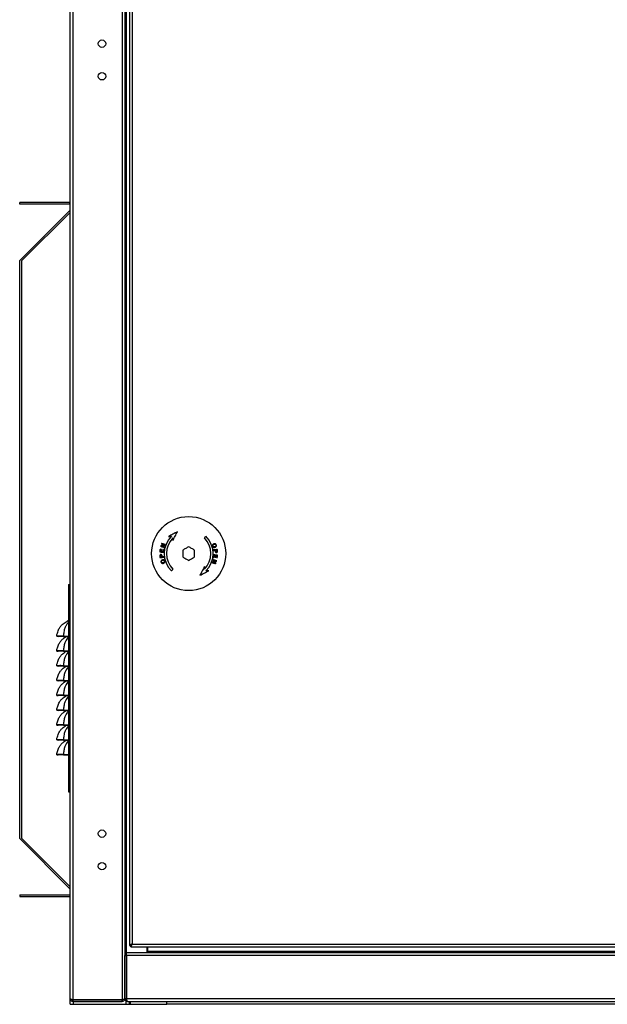
# Model space of a CAD drawing. Units: millimetres. Extents: x 384 to 7588, y 226 to 4725.
# Drawn here: x 2885 to 3282, y 1549 to 2213 of the extents above; entities that cross this region are included whole.
import ezdxf

# ---------------------------------------------------------------- set-up
doc = ezdxf.new("R2010")
doc.units = ezdxf.units.MM

msp = doc.modelspace()

# ---------------------------------------------------------------- linework, layer by layer
at = {"linetype": 'Continuous', "lineweight": 25}
for p, q in [((2919.31, 1552.49), (2919.31, 3322.4)), ((2921.11, 3322.4), (2921.11, 1551.7)), ((2954.51, 3322.4), (2954.51, 1551.7)), ((2956.31, 3322.4), (2956.31, 1581.69)), ((2957.11, 3322.4), (2957.11, 1583.7)), ((2959.31, 3317.48), (2959.31, 1588.5)), ((2961.11, 3316.69), (2961.11, 1589.29)), ((2885.3, 2088.89), (2885.3, 2089.89)), ((2919.21, 2089.89), (2885.3, 2089.89)), ((2919.21, 2088.89), (2885.3, 2088.89)), ((2919.21, 2088.89), (2919.21, 2089.89)), ((2919.31, 2089.89), (2919.21, 2089.89)), ((2919.31, 2088.89), (2919.21, 2088.89)), ((2885.3, 2050.78), (2919.21, 2084.69)), ((2886.8, 2050.78), (2919.31, 2083.29)), ((2919.21, 2084.69), (2919.31, 2084.69)), ((2885.3, 1660.6), (2885.3, 2050.78)), ((2886.8, 1660.6), (2886.8, 2050.78)), ((2995.31, 1855.3), (2995.31, 1850.68)), ((3003.31, 1850.68), (3003.31, 1855.3)), ((2918.31, 1832.07), (2918.31, 1692.07)), ((2918.31, 1832.07), (2919.31, 1832.07)), ((2910.31, 1797.2), (2911.31, 1797.07)), ((2914.74, 1797.29), (2918.31, 1797.29)), ((2914.74, 1797.29), (2914.74, 1797.07)), ((2914.74, 1797.07), (2918.31, 1797.07)), ((2910.31, 1787.2), (2911.31, 1787.07)), ((2914.74, 1787.29), (2918.31, 1787.29)), ((2914.74, 1787.29), (2914.74, 1787.07)), ((2914.74, 1787.07), (2918.31, 1787.07)), ((2910.31, 1777.2), (2911.31, 1777.07)), ((2914.74, 1777.29), (2918.31, 1777.29)), ((2914.74, 1777.29), (2914.74, 1777.07)), ((2914.74, 1777.07), (2918.31, 1777.07)), ((2910.31, 1767.2), (2911.31, 1767.07)), ((2914.74, 1767.29), (2918.31, 1767.29)), ((2914.74, 1767.29), (2914.74, 1767.07)), ((2914.74, 1767.07), (2918.31, 1767.07)), ((2910.31, 1757.2), (2911.31, 1757.07)), ((2914.74, 1757.29), (2918.31, 1757.29)), ((2914.74, 1757.29), (2914.74, 1757.07)), ((2914.74, 1757.07), (2918.31, 1757.07)), ((2910.31, 1747.2), (2911.31, 1747.07)), ((2914.74, 1747.29), (2918.31, 1747.29)), ((2914.74, 1747.29), (2914.74, 1747.07)), ((2914.74, 1747.07), (2918.31, 1747.07)), ((2910.31, 1737.2), (2911.31, 1737.07)), ((2914.74, 1737.29), (2918.31, 1737.29)), ((2914.74, 1737.29), (2914.74, 1737.07)), ((2914.74, 1737.07), (2918.31, 1737.07)), ((2910.31, 1727.2), (2911.31, 1727.07)), ((2914.74, 1727.29), (2918.31, 1727.29)), ((2914.74, 1727.29), (2914.74, 1727.07)), ((2914.74, 1727.07), (2918.31, 1727.07)), ((2910.31, 1717.2), (2911.31, 1717.07)), ((2914.74, 1717.29), (2918.31, 1717.29)), ((2914.74, 1717.29), (2914.74, 1717.07)), ((2914.74, 1717.07), (2918.31, 1717.07)), ((2918.31, 1692.07), (2919.31, 1692.07)), ((2919.21, 1626.69), (2885.3, 1660.6)), ((2919.31, 1628.09), (2886.8, 1660.6)), ((2885.3, 1622.49), (2919.21, 1622.49)), ((2885.3, 1622.49), (2885.3, 1621.49)), ((2919.31, 1626.69), (2919.21, 1626.69)), ((2919.21, 1622.49), (2919.21, 1621.49)), ((2919.21, 1622.49), (2919.31, 1622.49)), ((2885.3, 1621.49), (2919.21, 1621.49)), ((2919.21, 1621.49), (2919.31, 1621.49)), ((2961.11, 1589.29), (3629.51, 1589.29)), ((2957.11, 1583.7), (2956.31, 1583.7)), ((2957.05, 1581.69), (2957.05, 1583.7)), ((2957.11, 1583.7), (2971.31, 1583.7)), ((2957.32, 1581.69), (2957.32, 1583.49)), ((3631.3, 1583.49), (2957.32, 1583.49)), ((2959.31, 1588.5), (2960.31, 1588.5)), ((2959.31, 1583.49), (2959.31, 1583.7)), ((2960.07, 1583.49), (2960.07, 1583.7)), ((2960.32, 1587.49), (2960.32, 1588.49)), ((2960.32, 1587.49), (3630.3, 1587.49)), ((2961.31, 1583.7), (2961.31, 1583.49)), ((2963.11, 1583.7), (2963.11, 1583.49)), ((2971.31, 1583.7), (2971.31, 1587.49)), ((2971.82, 1584.29), (2971.82, 1587.49)), ((2971.82, 1584.29), (2971.82, 1583.49)), ((3616.8, 1584.29), (2971.82, 1584.29)), ((2956.31, 1552.49), (2956.31, 1581.69)), ((2956.31, 1581.69), (2957.31, 1581.69)), ((2957.31, 1552.49), (2957.31, 1581.69)), ((3631.3, 1581.69), (2957.32, 1581.69)), ((2957.32, 1581.69), (2957.32, 1552.49)), ((2919.31, 1548.69), (2919.31, 1552.49)), ((2954.51, 1551.7), (2921.11, 1551.7)), ((2921.11, 1551.69), (2921.11, 1550.69)), ((2921.11, 1551.69), (2954.51, 1551.69)), ((2921.11, 1550.69), (2954.51, 1550.69)), ((2921.57, 1551.69), (2921.57, 1551.7)), ((2921.57, 1548.69), (2921.57, 1550.69)), ((2954.51, 1550.69), (2954.51, 1551.69)), ((2957.31, 1552.49), (2956.31, 1552.49)), ((2957.05, 1548.69), (2957.05, 1551.07)), ((3631.3, 1552.49), (2957.32, 1552.49)), ((2958.11, 1550.69), (3630.51, 1550.69)), ((2959.31, 1548.69), (2959.31, 1550.69)), ((2960.07, 1548.69), (2960.07, 1550.69)), ((2984.55, 1548.69), (2984.55, 1550.69)), ((2919.31, 1548.69), (2921.57, 1548.69)), ((2921.57, 1548.69), (2957.05, 1548.69)), ((2957.05, 1548.69), (2959.31, 1548.69)), ((2959.31, 1548.69), (2960.07, 1548.69)), ((2960.07, 1548.69), (2984.55, 1548.69)), ((3603.99, 1548.69), (2984.55, 1548.69))]:
    msp.add_line(p, q, dxfattribs=at)
at = {"linetype": 'Continuous', "lineweight": 25, "flags": 128}
for points in [[(2991.7, 1867.66), (2990.96, 1867.27), (2990.21, 1866.88), (2989.47, 1866.5), (2988.73, 1866.11), (2987.99, 1865.72), (2987.25, 1865.34), (2986.52, 1864.96), (2985.79, 1864.57)], [(2985.79, 1864.57), (2986.02, 1864.58), (2986.25, 1864.59), (2986.48, 1864.61), (2986.71, 1864.62), (2986.94, 1864.63), (2987.17, 1864.64), (2987.4, 1864.65), (2987.64, 1864.66)], [(2988.62, 1861.75), (2989.01, 1862.5), (2989.4, 1863.25), (2989.79, 1863.99), (2990.18, 1864.74), (2990.56, 1865.48), (2990.95, 1866.21), (2991.33, 1866.94), (2991.7, 1867.66)], [(2988.7, 1863.6), (2988.69, 1863.37), (2988.68, 1863.14), (2988.67, 1862.91), (2988.66, 1862.68), (2988.65, 1862.44), (2988.64, 1862.21), (2988.63, 1861.98), (2988.62, 1861.75)], [(3010.97, 1864.66), (3010.84, 1864.53), (3010.71, 1864.39), (3010.58, 1864.26), (3010.45, 1864.13), (3010.31, 1864), (3010.18, 1863.86), (3010.05, 1863.73), (3009.91, 1863.6)], [(2980, 1855.94), (2979.98, 1855.72), (2979.96, 1855.49), (2979.94, 1855.26), (2979.91, 1855.03), (2979.89, 1854.8), (2979.87, 1854.58), (2979.84, 1854.35), (2979.82, 1854.12)], [(2980.3, 1855.91), (2980.27, 1855.92), (2980.23, 1855.92), (2980.19, 1855.93), (2980.15, 1855.93), (2980.12, 1855.93), (2980.08, 1855.94), (2980.04, 1855.94), (2980, 1855.94)], [(2980.15, 1854.42), (2980.17, 1854.61), (2980.19, 1854.8), (2980.21, 1854.98), (2980.23, 1855.17), (2980.25, 1855.35), (2980.27, 1855.54), (2980.28, 1855.73), (2980.3, 1855.91)], [(2980.5, 1858.25), (2980.49, 1858.21), (2980.48, 1858.17), (2980.46, 1858.13), (2980.45, 1858.08), (2980.44, 1858.04), (2980.43, 1858), (2980.41, 1857.96), (2980.4, 1857.92)], [(2980.4, 1857.92), (2980.7, 1857.83), (2981, 1857.74), (2981.3, 1857.64), (2981.6, 1857.55), (2981.91, 1857.45), (2982.22, 1857.36), (2982.53, 1857.26), (2982.84, 1857.17)], [(2982.81, 1858.94), (2982.52, 1858.86), (2982.23, 1858.77), (2981.93, 1858.68), (2981.64, 1858.59), (2981.36, 1858.51), (2981.07, 1858.42), (2980.79, 1858.34), (2980.5, 1858.25)], [(2980.99, 1859.84), (2980.98, 1859.8), (2980.97, 1859.77), (2980.96, 1859.73), (2980.94, 1859.69), (2980.93, 1859.65), (2980.92, 1859.61), (2980.91, 1859.57), (2980.9, 1859.53)], [(2980.9, 1859.53), (2981.13, 1859.46), (2981.37, 1859.39), (2981.61, 1859.32), (2981.84, 1859.24), (2982.08, 1859.17), (2982.33, 1859.09), (2982.57, 1859.02), (2982.81, 1858.94)], [(2981.07, 1855.74), (2981.05, 1855.57), (2981.03, 1855.39), (2981.01, 1855.22), (2981, 1855.04), (2980.98, 1854.87), (2980.96, 1854.69), (2980.94, 1854.52), (2980.92, 1854.34)], [(2983.43, 1859.09), (2983.12, 1859.19), (2982.81, 1859.28), (2982.5, 1859.38), (2982.2, 1859.47), (2981.89, 1859.57), (2981.59, 1859.66), (2981.29, 1859.75), (2980.99, 1859.84)], [(2981.02, 1858.07), (2981.3, 1858.15), (2981.59, 1858.24), (2981.87, 1858.32), (2982.16, 1858.41), (2982.45, 1858.5), (2982.74, 1858.58), (2983.04, 1858.67), (2983.33, 1858.76)], [(2982.94, 1857.48), (2982.69, 1857.55), (2982.45, 1857.63), (2982.21, 1857.7), (2981.97, 1857.78), (2981.73, 1857.85), (2981.49, 1857.92), (2981.25, 1858), (2981.02, 1858.07)], [(2981.36, 1855.71), (2981.33, 1855.71), (2981.29, 1855.72), (2981.25, 1855.72), (2981.21, 1855.73), (2981.18, 1855.73), (2981.14, 1855.73), (2981.1, 1855.74), (2981.07, 1855.74)], [(2981.22, 1854.31), (2981.24, 1854.49), (2981.26, 1854.66), (2981.27, 1854.84), (2981.29, 1855.01), (2981.31, 1855.19), (2981.33, 1855.36), (2981.34, 1855.54), (2981.36, 1855.71)], [(2982.24, 1855.78), (2982.22, 1855.58), (2982.2, 1855.39), (2982.18, 1855.2), (2982.16, 1855), (2982.14, 1854.81), (2982.12, 1854.61), (2982.1, 1854.42), (2982.08, 1854.23)], [(2982.53, 1855.75), (2982.5, 1855.75), (2982.46, 1855.75), (2982.42, 1855.76), (2982.39, 1855.76), (2982.35, 1855.77), (2982.31, 1855.77), (2982.27, 1855.77), (2982.24, 1855.78)], [(2982.34, 1853.86), (2982.37, 1854.1), (2982.39, 1854.33), (2982.42, 1854.57), (2982.44, 1854.81), (2982.46, 1855.04), (2982.49, 1855.28), (2982.51, 1855.51), (2982.53, 1855.75)], [(2982.84, 1857.17), (2982.85, 1857.21), (2982.87, 1857.25), (2982.88, 1857.28), (2982.89, 1857.32), (2982.9, 1857.36), (2982.91, 1857.4), (2982.93, 1857.44), (2982.94, 1857.48)], [(2983.33, 1858.76), (2983.35, 1858.8), (2983.36, 1858.84), (2983.37, 1858.89), (2983.38, 1858.93), (2983.4, 1858.97), (2983.41, 1859.01), (2983.42, 1859.05), (2983.43, 1859.09)], [(2999.31, 1857.61), (2998.81, 1857.32), (2998.31, 1857.03), (2997.81, 1856.74), (2997.31, 1856.45), (2996.8, 1856.17), (2996.3, 1855.88), (2995.8, 1855.59), (2995.31, 1855.3)], [(3003.31, 1855.3), (3002.81, 1855.59), (3002.31, 1855.88), (3001.81, 1856.17), (3001.31, 1856.45), (3000.8, 1856.74), (3000.3, 1857.03), (2999.8, 1857.32), (2999.31, 1857.61)], [(3018.65, 1855.7), (3018.34, 1855.67), (3018.03, 1855.64), (3017.71, 1855.61), (3017.4, 1855.59), (3017.08, 1855.56), (3016.76, 1855.53), (3016.43, 1855.5), (3016.11, 1855.47)], [(3016.11, 1855.47), (3016.11, 1855.43), (3016.11, 1855.38), (3016.12, 1855.34), (3016.12, 1855.3), (3016.12, 1855.26), (3016.13, 1855.22), (3016.13, 1855.17), (3016.14, 1855.13)], [(3016.14, 1855.13), (3016.27, 1855.14), (3016.4, 1855.16), (3016.53, 1855.17), (3016.66, 1855.18), (3016.79, 1855.19), (3016.92, 1855.2), (3017.04, 1855.21), (3017.17, 1855.22)], [(3017.17, 1855.22), (3017.18, 1855.14), (3017.19, 1855.06), (3017.19, 1854.98), (3017.2, 1854.9), (3017.21, 1854.82), (3017.22, 1854.73), (3017.22, 1854.65), (3017.23, 1854.57)], [(3017.47, 1855.25), (3017.59, 1855.26), (3017.7, 1855.27), (3017.82, 1855.28), (3017.93, 1855.29), (3018.04, 1855.3), (3018.16, 1855.31), (3018.27, 1855.32), (3018.38, 1855.33)], [(3017.53, 1854.59), (3017.52, 1854.68), (3017.52, 1854.76), (3017.51, 1854.84), (3017.5, 1854.92), (3017.49, 1855.01), (3017.49, 1855.09), (3017.48, 1855.17), (3017.47, 1855.25)], [(3018.38, 1855.33), (3018.39, 1855.25), (3018.4, 1855.17), (3018.4, 1855.09), (3018.41, 1855.01), (3018.42, 1854.93), (3018.43, 1854.85), (3018.43, 1854.76), (3018.44, 1854.68)], [(3018.74, 1854.74), (3018.73, 1854.86), (3018.72, 1854.98), (3018.71, 1855.1), (3018.7, 1855.22), (3018.69, 1855.34), (3018.67, 1855.46), (3018.66, 1855.58), (3018.65, 1855.7)], [(2979.82, 1854.12), (2980.13, 1854.09), (2980.44, 1854.06), (2980.75, 1854.02), (2981.06, 1853.99), (2981.38, 1853.96), (2981.7, 1853.93), (2982.02, 1853.9), (2982.34, 1853.86)], [(2979.87, 1851.24), (2979.88, 1851.12), (2979.89, 1851), (2979.9, 1850.88), (2979.91, 1850.76), (2979.93, 1850.64), (2979.94, 1850.52), (2979.95, 1850.4), (2979.96, 1850.28)], [(2979.96, 1850.28), (2980.27, 1850.31), (2980.58, 1850.34), (2980.9, 1850.37), (2981.21, 1850.39), (2981.53, 1850.42), (2981.85, 1850.45), (2982.18, 1850.48), (2982.5, 1850.51)], [(2980.92, 1854.34), (2980.83, 1854.35), (2980.73, 1854.36), (2980.63, 1854.37), (2980.54, 1854.38), (2980.44, 1854.39), (2980.34, 1854.4), (2980.25, 1854.41), (2980.15, 1854.42)], [(2980.23, 1850.65), (2980.22, 1850.73), (2980.21, 1850.81), (2980.21, 1850.89), (2980.2, 1850.97), (2980.19, 1851.05), (2980.18, 1851.13), (2980.18, 1851.22), (2980.17, 1851.3)], [(2981.14, 1850.73), (2981.02, 1850.72), (2980.91, 1850.71), (2980.79, 1850.7), (2980.68, 1850.69), (2980.57, 1850.68), (2980.45, 1850.67), (2980.34, 1850.66), (2980.23, 1850.65)], [(2981.08, 1851.39), (2981.09, 1851.3), (2981.09, 1851.22), (2981.1, 1851.14), (2981.11, 1851.06), (2981.12, 1850.98), (2981.12, 1850.89), (2981.13, 1850.81), (2981.14, 1850.73)], [(2982.08, 1854.23), (2981.97, 1854.24), (2981.86, 1854.25), (2981.76, 1854.26), (2981.65, 1854.27), (2981.54, 1854.28), (2981.43, 1854.29), (2981.33, 1854.3), (2981.22, 1854.31)], [(2981.44, 1850.76), (2981.43, 1850.84), (2981.42, 1850.92), (2981.42, 1851), (2981.41, 1851.08), (2981.4, 1851.16), (2981.39, 1851.25), (2981.39, 1851.33), (2981.38, 1851.41)], [(2982.47, 1850.85), (2982.34, 1850.84), (2982.21, 1850.82), (2982.08, 1850.81), (2981.95, 1850.8), (2981.82, 1850.79), (2981.7, 1850.78), (2981.57, 1850.77), (2981.44, 1850.76)], [(2982.5, 1850.51), (2982.5, 1850.55), (2982.5, 1850.6), (2982.49, 1850.64), (2982.49, 1850.68), (2982.49, 1850.72), (2982.48, 1850.76), (2982.48, 1850.81), (2982.47, 1850.85)], [(2995.31, 1850.68), (2995.8, 1850.39), (2996.3, 1850.1), (2996.8, 1849.81), (2997.31, 1849.53), (2997.81, 1849.24), (2998.31, 1848.95), (2998.81, 1848.66), (2999.31, 1848.37)], [(2999.31, 1848.37), (2999.8, 1848.66), (3000.3, 1848.95), (3000.8, 1849.24), (3001.31, 1849.53), (3001.81, 1849.81), (3002.31, 1850.1), (3002.81, 1850.39), (3003.31, 1850.68)], [(3015.77, 1848.81), (3015.76, 1848.77), (3015.74, 1848.73), (3015.73, 1848.7), (3015.72, 1848.66), (3015.71, 1848.62), (3015.7, 1848.58), (3015.68, 1848.54), (3015.67, 1848.5)], [(3015.67, 1848.5), (3015.92, 1848.43), (3016.16, 1848.35), (3016.4, 1848.28), (3016.64, 1848.2), (3016.88, 1848.13), (3017.12, 1848.06), (3017.36, 1847.98), (3017.59, 1847.91)], [(3018.21, 1848.06), (3017.91, 1848.15), (3017.61, 1848.24), (3017.31, 1848.34), (3017.01, 1848.43), (3016.7, 1848.53), (3016.39, 1848.62), (3016.08, 1848.72), (3015.77, 1848.81)], [(3016.27, 1852.12), (3016.24, 1851.88), (3016.22, 1851.65), (3016.19, 1851.41), (3016.17, 1851.18), (3016.15, 1850.94), (3016.12, 1850.7), (3016.1, 1850.47), (3016.08, 1850.23)], [(3018.79, 1851.86), (3018.48, 1851.89), (3018.17, 1851.92), (3017.86, 1851.96), (3017.55, 1851.99), (3017.23, 1852.02), (3016.91, 1852.05), (3016.59, 1852.08), (3016.27, 1852.12)], [(3016.37, 1850.2), (3016.39, 1850.4), (3016.41, 1850.59), (3016.43, 1850.78), (3016.45, 1850.98), (3016.47, 1851.17), (3016.49, 1851.37), (3016.51, 1851.56), (3016.53, 1851.75)], [(3016.53, 1851.75), (3016.64, 1851.74), (3016.75, 1851.73), (3016.85, 1851.72), (3016.96, 1851.71), (3017.07, 1851.7), (3017.18, 1851.69), (3017.28, 1851.68), (3017.39, 1851.67)], [(3017.39, 1851.67), (3017.37, 1851.49), (3017.35, 1851.32), (3017.34, 1851.14), (3017.32, 1850.97), (3017.3, 1850.79), (3017.28, 1850.62), (3017.27, 1850.44), (3017.25, 1850.27)], [(3017.54, 1850.24), (3017.56, 1850.41), (3017.58, 1850.59), (3017.6, 1850.76), (3017.61, 1850.94), (3017.63, 1851.11), (3017.65, 1851.29), (3017.67, 1851.46), (3017.69, 1851.64)], [(3017.69, 1851.64), (3017.78, 1851.63), (3017.88, 1851.62), (3017.98, 1851.61), (3018.07, 1851.6), (3018.17, 1851.59), (3018.27, 1851.58), (3018.36, 1851.57), (3018.46, 1851.56)], [(3018.11, 1847.73), (3018.12, 1847.77), (3018.13, 1847.81), (3018.15, 1847.85), (3018.16, 1847.9), (3018.17, 1847.94), (3018.18, 1847.98), (3018.2, 1848.02), (3018.21, 1848.06)], [(3018.46, 1851.56), (3018.44, 1851.37), (3018.42, 1851.18), (3018.4, 1851), (3018.38, 1850.81), (3018.36, 1850.63), (3018.35, 1850.44), (3018.33, 1850.25), (3018.31, 1850.07)], [(3018.31, 1850.07), (3018.34, 1850.06), (3018.38, 1850.06), (3018.42, 1850.05), (3018.46, 1850.05), (3018.49, 1850.05), (3018.53, 1850.04), (3018.57, 1850.04), (3018.61, 1850.04)], [(3018.61, 1850.04), (3018.63, 1850.26), (3018.65, 1850.49), (3018.67, 1850.72), (3018.7, 1850.95), (3018.72, 1851.18), (3018.74, 1851.4), (3018.77, 1851.63), (3018.79, 1851.86)], [(2987.64, 1841.32), (2987.77, 1841.45), (2987.9, 1841.59), (2988.03, 1841.72), (2988.16, 1841.85), (2988.3, 1841.98), (2988.43, 1842.12), (2988.56, 1842.25), (2988.7, 1842.38)], [(3009.99, 1844.23), (3009.6, 1843.48), (3009.21, 1842.73), (3008.82, 1841.99), (3008.43, 1841.24), (3008.05, 1840.5), (3007.66, 1839.77), (3007.28, 1839.04), (3006.91, 1838.32)], [(3006.91, 1838.32), (3007.65, 1838.71), (3008.4, 1839.1), (3009.14, 1839.48), (3009.88, 1839.87), (3010.62, 1840.26), (3011.36, 1840.64), (3012.09, 1841.02), (3012.82, 1841.41)], [(3009.91, 1842.38), (3009.92, 1842.61), (3009.93, 1842.84), (3009.94, 1843.07), (3009.95, 1843.3), (3009.96, 1843.54), (3009.97, 1843.77), (3009.98, 1844), (3009.99, 1844.23)], [(3012.82, 1841.41), (3012.59, 1841.4), (3012.36, 1841.39), (3012.13, 1841.37), (3011.9, 1841.36), (3011.67, 1841.35), (3011.44, 1841.34), (3011.21, 1841.33), (3010.97, 1841.32)], [(3015.28, 1847.22), (3015.27, 1847.18), (3015.25, 1847.14), (3015.24, 1847.09), (3015.23, 1847.05), (3015.21, 1847.01), (3015.2, 1846.97), (3015.19, 1846.93), (3015.18, 1846.89)], [(3015.18, 1846.89), (3015.49, 1846.79), (3015.8, 1846.7), (3016.11, 1846.6), (3016.41, 1846.51), (3016.72, 1846.41), (3017.02, 1846.32), (3017.32, 1846.23), (3017.62, 1846.14)], [(3017.59, 1847.91), (3017.31, 1847.83), (3017.02, 1847.74), (3016.74, 1847.66), (3016.45, 1847.57), (3016.16, 1847.48), (3015.87, 1847.4), (3015.57, 1847.31), (3015.28, 1847.22)], [(3015.8, 1847.04), (3016.09, 1847.12), (3016.38, 1847.21), (3016.68, 1847.3), (3016.97, 1847.39), (3017.25, 1847.47), (3017.54, 1847.56), (3017.83, 1847.64), (3018.11, 1847.73)], [(3017.71, 1846.45), (3017.48, 1846.52), (3017.24, 1846.59), (3017.01, 1846.66), (3016.77, 1846.74), (3016.53, 1846.81), (3016.28, 1846.89), (3016.04, 1846.96), (3015.8, 1847.04)], [(3017.62, 1846.14), (3017.63, 1846.18), (3017.64, 1846.21), (3017.65, 1846.25), (3017.67, 1846.29), (3017.68, 1846.33), (3017.69, 1846.37), (3017.7, 1846.41), (3017.71, 1846.45)]]:
    msp.add_lwpolyline(points, dxfattribs=at)
at = {"linetype": 'Continuous', "lineweight": 25}
for centre, radius in [((2940.81, 2197.23), 2.5), ((2940.81, 2175.23), 2.5), ((2999.31, 1852.99), 25), ((2940.81, 1663.9), 2.5), ((2940.81, 1641.9), 2.5)]:
    msp.add_circle(centre, radius, dxfattribs=at)
for centre, radius, start, end in [((2999.31, 1852.99), 16.5, 135, 225), ((2999.31, 1852.99), 15, 135, 225), ((2999.31, 1852.99), 15, 315, 45), ((2999.31, 1852.99), 16.5, 315, 45), ((3039.97, 2085.52), 236.5, 264.20035, 264.27282), ((2997.27, 1653.49), 197.79, 84.11611, 84.20231), ((2918.81, 1804.27), 3.39, 98.6094, 116.15088)]:
    msp.add_arc(centre, radius, start, end, dxfattribs=at)
for points, knots in [([(3016.31, 1859.55), (3016.15, 1859.48), (3015.87, 1859.37), (3015.56, 1859.06), (3015.39, 1858.69), (3015.35, 1858.33), (3015.41, 1858.1), (3015.43, 1858.01)], [0, 0, 0, 0, 0.271097, 0.493841, 0.679805, 0.86644, 1, 1, 1, 1]), ([(3015.43, 1858.01), (3015.48, 1857.88), (3015.58, 1857.63), (3015.85, 1857.35), (3016.22, 1857.17), (3016.63, 1857.12), (3016.91, 1857.19), (3017.04, 1857.22)], [0, 0, 0, 0, 0.181265, 0.363057, 0.538102, 0.77874, 1, 1, 1, 1]), ([(3015.71, 1858.09), (3015.69, 1858.18), (3015.65, 1858.36), (3015.71, 1858.65), (3015.85, 1858.89), (3016.09, 1859.1), (3016.29, 1859.17), (3016.4, 1859.21)], [0, 0, 0, 0, 0.1679393, 0.3369693, 0.5368411, 0.7407893, 1, 1, 1, 1]), ([(3016.94, 1857.55), (3016.78, 1857.52), (3016.54, 1857.46), (3016.18, 1857.54), (3015.92, 1857.7), (3015.77, 1857.91), (3015.72, 1858.05), (3015.71, 1858.09)], [0, 0, 0, 0, 0.342303, 0.540214, 0.739151, 0.914761, 1, 1, 1, 1]), ([(3017.96, 1858.77), (3017.91, 1858.89), (3017.81, 1859.14), (3017.53, 1859.43), (3017.16, 1859.61), (3016.73, 1859.65), (3016.45, 1859.58), (3016.31, 1859.55)], [0, 0, 0, 0, 0.173215, 0.348177, 0.536546, 0.776757, 1, 1, 1, 1]), ([(3016.4, 1859.21), (3016.58, 1859.26), (3016.83, 1859.32), (3017.19, 1859.26), (3017.44, 1859.1), (3017.6, 1858.89), (3017.66, 1858.74), (3017.68, 1858.68)], [0, 0, 0, 0, 0.361256, 0.541187, 0.722494, 0.892055, 1, 1, 1, 1]), ([(3017.68, 1858.68), (3017.7, 1858.6), (3017.74, 1858.42), (3017.69, 1858.17), (3017.56, 1857.92), (3017.31, 1857.69), (3017.08, 1857.6), (3016.94, 1857.55)], [0, 0, 0, 0, 0.156846, 0.314586, 0.468139, 0.701006, 1, 1, 1, 1]), ([(3017.04, 1857.22), (3017.26, 1857.31), (3017.59, 1857.45), (3017.9, 1857.84), (3018.02, 1858.22), (3018.02, 1858.55), (3017.97, 1858.73), (3017.96, 1858.77)], [0, 0, 0, 0, 0.367469, 0.561082, 0.755825, 0.937659, 1, 1, 1, 1]), ([(3018.05, 1854.03), (3017.98, 1854.03), (3017.87, 1854.03), (3017.73, 1854.1), (3017.63, 1854.21), (3017.56, 1854.38), (3017.54, 1854.52), (3017.53, 1854.59)], [0, 0, 0, 0, 0.25776, 0.415111, 0.573508, 0.753997, 1, 1, 1, 1]), ([(3018.44, 1854.68), (3018.44, 1854.66), (3018.45, 1854.6), (3018.45, 1854.5), (3018.45, 1854.42), (3018.45, 1854.37)], [0, 0, 0, 0, 0.250183, 0.500188, 1, 1, 1, 1]), ([(3018.75, 1854.35), (3018.75, 1854.38), (3018.76, 1854.45), (3018.75, 1854.54), (3018.75, 1854.64), (3018.74, 1854.7), (3018.74, 1854.74)], [0, 0, 0, 0, 0.249954, 0.500084, 0.749939, 1, 1, 1, 1]), ([(2980.52, 1852.29), (2980.42, 1852.27), (2980.25, 1852.24), (2980.04, 1852.1), (2979.92, 1851.92), (2979.87, 1851.76), (2979.86, 1851.66), (2979.86, 1851.63)], [0, 0, 0, 0, 0.321923, 0.552957, 0.735628, 0.918134, 1, 1, 1, 1]), ([(2979.86, 1851.63), (2979.86, 1851.6), (2979.85, 1851.53), (2979.86, 1851.44), (2979.86, 1851.34), (2979.87, 1851.28), (2979.87, 1851.24)], [0, 0, 0, 0, 0.249915, 0.500005, 0.749826, 1, 1, 1, 1]), ([(2980.16, 1851.61), (2980.18, 1851.66), (2980.2, 1851.74), (2980.3, 1851.85), (2980.42, 1851.92), (2980.51, 1851.94), (2980.56, 1851.95)], [0, 0, 0, 0, 0.218883, 0.438921, 0.733402, 1, 1, 1, 1]), ([(2980.17, 1851.3), (2980.17, 1851.32), (2980.16, 1851.38), (2980.16, 1851.48), (2980.16, 1851.56), (2980.16, 1851.61)], [0, 0, 0, 0, 0.250183, 0.500188, 1, 1, 1, 1]), ([(2981.38, 1851.41), (2981.36, 1851.55), (2981.33, 1851.76), (2981.21, 1852.02), (2981.03, 1852.19), (2980.79, 1852.3), (2980.61, 1852.29), (2980.52, 1852.29)], [0, 0, 0, 0, 0.271188, 0.421227, 0.573034, 0.787699, 1, 1, 1, 1]), ([(2980.56, 1851.95), (2980.63, 1851.95), (2980.74, 1851.95), (2980.88, 1851.88), (2980.98, 1851.77), (2981.05, 1851.6), (2981.07, 1851.46), (2981.08, 1851.39)], [0, 0, 0, 0, 0.25776, 0.415135, 0.573508, 0.753997, 1, 1, 1, 1]), ([(2981.57, 1848.76), (2981.35, 1848.67), (2981.02, 1848.53), (2980.71, 1848.14), (2980.59, 1847.76), (2980.59, 1847.43), (2980.64, 1847.25), (2980.65, 1847.21)], [0, 0, 0, 0, 0.367463, 0.561072, 0.755832, 0.937637, 1, 1, 1, 1]), ([(2980.93, 1847.3), (2980.91, 1847.38), (2980.87, 1847.56), (2980.92, 1847.81), (2981.05, 1848.06), (2981.3, 1848.29), (2981.53, 1848.38), (2981.67, 1848.43)], [0, 0, 0, 0, 0.1568471, 0.3145856, 0.4681465, 0.7010037, 1, 1, 1, 1]), ([(2983.18, 1847.97), (2983.13, 1848.1), (2983.03, 1848.35), (2982.76, 1848.63), (2982.39, 1848.81), (2981.98, 1848.86), (2981.7, 1848.79), (2981.57, 1848.76)], [0, 0, 0, 0, 0.1812648, 0.3630571, 0.5380902, 0.77874, 1, 1, 1, 1]), ([(2981.67, 1848.43), (2981.83, 1848.46), (2982.08, 1848.52), (2982.44, 1848.44), (2982.69, 1848.28), (2982.84, 1848.07), (2982.89, 1847.93), (2982.9, 1847.89)], [0, 0, 0, 0, 0.3423068, 0.5402421, 0.7391487, 0.9147603, 1, 1, 1, 1]), ([(2982.3, 1846.43), (2982.46, 1846.5), (2982.74, 1846.61), (2983.05, 1846.92), (2983.22, 1847.29), (2983.26, 1847.65), (2983.2, 1847.88), (2983.18, 1847.97)], [0, 0, 0, 0, 0.271104, 0.493826, 0.679811, 0.866442, 1, 1, 1, 1]), ([(3017.23, 1854.57), (3017.25, 1854.43), (3017.28, 1854.22), (3017.4, 1853.96), (3017.58, 1853.79), (3017.82, 1853.68), (3018, 1853.69), (3018.09, 1853.69)], [0, 0, 0, 0, 0.271187, 0.421227, 0.573033, 0.787697, 1, 1, 1, 1]), ([(3018.45, 1854.37), (3018.43, 1854.32), (3018.41, 1854.24), (3018.31, 1854.13), (3018.19, 1854.06), (3018.1, 1854.04), (3018.05, 1854.03)], [0, 0, 0, 0, 0.218881, 0.438891, 0.733404, 1, 1, 1, 1]), ([(3018.09, 1853.69), (3018.19, 1853.71), (3018.37, 1853.74), (3018.57, 1853.88), (3018.69, 1854.06), (3018.74, 1854.22), (3018.75, 1854.32), (3018.75, 1854.35)], [0, 0, 0, 0, 0.321913, 0.552966, 0.735644, 0.918137, 1, 1, 1, 1]), ([(2980.65, 1847.21), (2980.7, 1847.09), (2980.8, 1846.84), (2981.08, 1846.55), (2981.45, 1846.37), (2981.88, 1846.33), (2982.16, 1846.4), (2982.3, 1846.43)], [0, 0, 0, 0, 0.173193, 0.348158, 0.53654, 0.776754, 1, 1, 1, 1]), ([(2982.21, 1846.77), (2982.03, 1846.72), (2981.78, 1846.66), (2981.42, 1846.72), (2981.17, 1846.88), (2981.01, 1847.09), (2980.95, 1847.24), (2980.93, 1847.3)], [0, 0, 0, 0, 0.361253, 0.541177, 0.722487, 0.89203, 1, 1, 1, 1]), ([(2982.9, 1847.89), (2982.92, 1847.8), (2982.96, 1847.62), (2982.9, 1847.33), (2982.76, 1847.09), (2982.52, 1846.88), (2982.32, 1846.81), (2982.21, 1846.77)], [0, 0, 0, 0, 0.167937, 0.336999, 0.536868, 0.740793, 1, 1, 1, 1]), ([(2910.31, 1797.2), (2910.31, 1797.2), (2910.31, 1797.94), (2910.8, 1799.62), (2911.61, 1801.95), (2912.99, 1804.01), (2914.44, 1805.49), (2915.98, 1806.61), (2916.87, 1807.07), (2917.32, 1807.31)], [0, 0, 0, 0, 0.000004, 0.151408, 0.367773, 0.534959, 0.708069, 0.851977, 1, 1, 1, 1]), ([(2918.31, 1806.79), (2918.03, 1806.5), (2917.42, 1805.87), (2916.52, 1804.53), (2915.67, 1802.62), (2915.02, 1800.19), (2914.83, 1798.22), (2914.74, 1797.29)], [0, 0, 0, 0, 0.157582, 0.342719, 0.533253, 0.779324, 1, 1, 1, 1]), ([(2917.32, 1807.31), (2917.54, 1807.42), (2917.87, 1807.57), (2918.2, 1807.71), (2918.31, 1807.75)], [0, 0, 0, 0, 0.671778, 1, 1, 1, 1]), ([(2914.74, 1797.29), (2914.15, 1797.3), (2912.99, 1797.32), (2911.52, 1797.31), (2910.51, 1797.28), (2910.38, 1797.22), (2910.31, 1797.2)], [0, 0, 0, 0, 0.2504507, 0.5008446, 0.7506778, 1, 1, 1, 1]), ([(2910.31, 1787.2), (2910.31, 1787.2), (2910.31, 1787.94), (2910.8, 1789.62), (2911.61, 1791.94), (2912.99, 1794.01), (2914.44, 1795.48), (2915.83, 1796.51), (2916.58, 1796.9), (2916.89, 1797.07)], [0, 0, 0, 0, 0.000004, 0.158795, 0.385712, 0.561054, 0.742613, 0.893541, 1, 1, 1, 1]), ([(2914.74, 1797.07), (2914.28, 1797.07), (2913.6, 1797.07), (2912.8, 1797.07), (2912.11, 1797.07), (2911.45, 1797.07), (2911.35, 1797.07), (2911.31, 1797.07)], [0, 0, 0, 0, 0.249646, 0.374597, 0.500267, 0.749624, 1, 1, 1, 1]), ([(2918.31, 1796.79), (2918.03, 1796.5), (2917.42, 1795.87), (2916.52, 1794.53), (2915.67, 1792.62), (2915.02, 1790.19), (2914.83, 1788.22), (2914.74, 1787.29)], [0, 0, 0, 0, 0.157582, 0.342719, 0.533253, 0.779324, 1, 1, 1, 1]), ([(2914.74, 1787.29), (2914.15, 1787.3), (2912.99, 1787.32), (2911.52, 1787.31), (2910.51, 1787.28), (2910.38, 1787.22), (2910.31, 1787.2)], [0, 0, 0, 0, 0.2504507, 0.5008446, 0.7506778, 1, 1, 1, 1]), ([(2910.31, 1777.2), (2910.31, 1777.2), (2910.31, 1777.94), (2910.8, 1779.62), (2911.61, 1781.94), (2912.99, 1784.01), (2914.44, 1785.48), (2915.83, 1786.51), (2916.58, 1786.9), (2916.89, 1787.07)], [0, 0, 0, 0, 0.0000043, 0.1587954, 0.3857122, 0.5610545, 0.7426109, 0.8935414, 1, 1, 1, 1]), ([(2914.74, 1787.07), (2914.28, 1787.07), (2913.6, 1787.07), (2912.8, 1787.07), (2912.11, 1787.07), (2911.45, 1787.07), (2911.35, 1787.07), (2911.31, 1787.07)], [0, 0, 0, 0, 0.249646, 0.374597, 0.500267, 0.749624, 1, 1, 1, 1]), ([(2918.31, 1786.79), (2918.03, 1786.5), (2917.42, 1785.87), (2916.52, 1784.53), (2915.67, 1782.62), (2915.02, 1780.19), (2914.83, 1778.22), (2914.74, 1777.29)], [0, 0, 0, 0, 0.157582, 0.342722, 0.533253, 0.779324, 1, 1, 1, 1]), ([(2914.74, 1777.29), (2914.15, 1777.3), (2912.99, 1777.32), (2911.52, 1777.31), (2910.51, 1777.28), (2910.38, 1777.22), (2910.31, 1777.2)], [0, 0, 0, 0, 0.2504507, 0.5008446, 0.7506778, 1, 1, 1, 1]), ([(2910.31, 1767.2), (2910.31, 1767.2), (2910.31, 1767.94), (2910.8, 1769.62), (2911.61, 1771.94), (2912.99, 1774.01), (2914.44, 1775.48), (2915.83, 1776.51), (2916.58, 1776.9), (2916.89, 1777.07)], [0, 0, 0, 0, 0.000004, 0.158791, 0.385712, 0.561054, 0.742611, 0.893541, 1, 1, 1, 1]), ([(2914.74, 1777.07), (2914.28, 1777.07), (2913.6, 1777.07), (2912.8, 1777.07), (2912.11, 1777.07), (2911.45, 1777.07), (2911.35, 1777.07), (2911.31, 1777.07)], [0, 0, 0, 0, 0.249646, 0.374597, 0.500267, 0.749624, 1, 1, 1, 1]), ([(2918.31, 1776.79), (2918.02, 1776.5), (2917.41, 1775.87), (2916.52, 1774.52), (2915.66, 1772.61), (2915.02, 1770.19), (2914.83, 1768.22), (2914.74, 1767.29)], [0, 0, 0, 0, 0.157585, 0.345502, 0.533242, 0.779315, 1, 1, 1, 1]), ([(2914.74, 1767.29), (2914.15, 1767.3), (2912.99, 1767.32), (2911.52, 1767.31), (2910.51, 1767.28), (2910.38, 1767.22), (2910.31, 1767.2)], [0, 0, 0, 0, 0.2504507, 0.5008446, 0.7506778, 1, 1, 1, 1]), ([(2910.31, 1757.2), (2910.31, 1757.2), (2910.31, 1757.94), (2910.8, 1759.62), (2911.61, 1761.94), (2912.99, 1764.01), (2914.44, 1765.48), (2915.83, 1766.51), (2916.58, 1766.9), (2916.89, 1767.07)], [0, 0, 0, 0, 0.000004, 0.158791, 0.385712, 0.561054, 0.742611, 0.893541, 1, 1, 1, 1]), ([(2914.74, 1767.07), (2914.28, 1767.07), (2913.6, 1767.07), (2912.8, 1767.07), (2912.11, 1767.07), (2911.45, 1767.07), (2911.35, 1767.07), (2911.31, 1767.07)], [0, 0, 0, 0, 0.249646, 0.374597, 0.500267, 0.749624, 1, 1, 1, 1]), ([(2918.31, 1766.79), (2918.03, 1766.5), (2917.42, 1765.87), (2916.52, 1764.53), (2915.67, 1762.62), (2915.02, 1760.19), (2914.83, 1758.22), (2914.74, 1757.29)], [0, 0, 0, 0, 0.157581, 0.34272, 0.533254, 0.779321, 1, 1, 1, 1]), ([(2914.74, 1757.29), (2914.15, 1757.3), (2912.99, 1757.32), (2911.52, 1757.31), (2910.51, 1757.28), (2910.38, 1757.22), (2910.31, 1757.2)], [0, 0, 0, 0, 0.250451, 0.500845, 0.750678, 1, 1, 1, 1]), ([(2910.31, 1747.2), (2910.31, 1747.2), (2910.31, 1747.94), (2910.8, 1749.62), (2911.61, 1751.94), (2912.99, 1754.01), (2914.44, 1755.48), (2915.83, 1756.51), (2916.58, 1756.9), (2916.89, 1757.07)], [0, 0, 0, 0, 0.0000043, 0.1587916, 0.3857126, 0.5610552, 0.7426119, 0.8935427, 1, 1, 1, 1]), ([(2914.74, 1757.07), (2914.28, 1757.07), (2913.6, 1757.07), (2912.8, 1757.07), (2912.11, 1757.07), (2911.45, 1757.07), (2911.35, 1757.07), (2911.31, 1757.07)], [0, 0, 0, 0, 0.249646, 0.374597, 0.500267, 0.749624, 1, 1, 1, 1]), ([(2918.31, 1756.79), (2918.03, 1756.5), (2917.42, 1755.87), (2916.52, 1754.53), (2915.67, 1752.62), (2915.02, 1750.19), (2914.83, 1748.22), (2914.74, 1747.29)], [0, 0, 0, 0, 0.157582, 0.342719, 0.533253, 0.779324, 1, 1, 1, 1]), ([(2914.74, 1747.29), (2914.15, 1747.3), (2912.99, 1747.32), (2911.52, 1747.31), (2910.51, 1747.28), (2910.38, 1747.22), (2910.31, 1747.2)], [0, 0, 0, 0, 0.250451, 0.500845, 0.750678, 1, 1, 1, 1]), ([(2910.31, 1737.2), (2910.31, 1737.2), (2910.31, 1737.94), (2910.8, 1739.62), (2911.61, 1741.94), (2912.99, 1744.01), (2914.44, 1745.48), (2915.83, 1746.51), (2916.58, 1746.9), (2916.89, 1747.07)], [0, 0, 0, 0, 0.0000043, 0.1587917, 0.3857128, 0.5610555, 0.7426123, 0.8935411, 1, 1, 1, 1]), ([(2914.74, 1747.07), (2914.28, 1747.07), (2913.6, 1747.07), (2912.8, 1747.07), (2912.11, 1747.07), (2911.45, 1747.07), (2911.35, 1747.07), (2911.31, 1747.07)], [0, 0, 0, 0, 0.249646, 0.374597, 0.500267, 0.749624, 1, 1, 1, 1]), ([(2918.31, 1746.79), (2918.02, 1746.5), (2917.41, 1745.87), (2916.52, 1744.52), (2915.66, 1742.61), (2915.02, 1740.19), (2914.83, 1738.22), (2914.74, 1737.29)], [0, 0, 0, 0, 0.157586, 0.3455, 0.533241, 0.779319, 1, 1, 1, 1]), ([(2914.74, 1737.29), (2914.15, 1737.3), (2912.99, 1737.32), (2911.52, 1737.31), (2910.51, 1737.28), (2910.38, 1737.22), (2910.31, 1737.2)], [0, 0, 0, 0, 0.250451, 0.500845, 0.750678, 1, 1, 1, 1]), ([(2910.31, 1727.2), (2910.31, 1727.2), (2910.31, 1727.94), (2910.8, 1729.62), (2911.61, 1731.94), (2912.99, 1734.01), (2914.44, 1735.48), (2915.83, 1736.51), (2916.58, 1736.9), (2916.89, 1737.07)], [0, 0, 0, 0, 0.000004, 0.158795, 0.385712, 0.561054, 0.742613, 0.893541, 1, 1, 1, 1]), ([(2914.74, 1737.07), (2914.28, 1737.07), (2913.6, 1737.07), (2912.8, 1737.07), (2912.11, 1737.07), (2911.45, 1737.07), (2911.35, 1737.07), (2911.31, 1737.07)], [0, 0, 0, 0, 0.249646, 0.374597, 0.500267, 0.749624, 1, 1, 1, 1]), ([(2918.31, 1736.79), (2918.03, 1736.5), (2917.42, 1735.87), (2916.52, 1734.53), (2915.67, 1732.62), (2915.02, 1730.19), (2914.83, 1728.22), (2914.74, 1727.29)], [0, 0, 0, 0, 0.157582, 0.342719, 0.533253, 0.779324, 1, 1, 1, 1]), ([(2914.74, 1727.29), (2914.15, 1727.3), (2912.99, 1727.32), (2911.52, 1727.31), (2910.51, 1727.28), (2910.38, 1727.22), (2910.31, 1727.2)], [0, 0, 0, 0, 0.2504507, 0.5008446, 0.7506778, 1, 1, 1, 1]), ([(2910.31, 1717.2), (2910.31, 1717.2), (2910.31, 1717.94), (2910.8, 1719.62), (2911.61, 1721.94), (2912.99, 1724.01), (2914.44, 1725.48), (2915.83, 1726.51), (2916.58, 1726.9), (2916.89, 1727.07)], [0, 0, 0, 0, 0.0000043, 0.1587954, 0.3857122, 0.5610545, 0.7426109, 0.8935414, 1, 1, 1, 1]), ([(2914.74, 1727.07), (2914.28, 1727.07), (2913.6, 1727.07), (2912.8, 1727.07), (2912.11, 1727.07), (2911.45, 1727.07), (2911.35, 1727.07), (2911.31, 1727.07)], [0, 0, 0, 0, 0.249646, 0.374597, 0.500267, 0.749624, 1, 1, 1, 1]), ([(2918.31, 1726.79), (2918.03, 1726.5), (2917.42, 1725.87), (2916.52, 1724.53), (2915.67, 1722.62), (2915.02, 1720.19), (2914.83, 1718.22), (2914.74, 1717.29)], [0, 0, 0, 0, 0.157582, 0.342719, 0.533253, 0.779324, 1, 1, 1, 1]), ([(2914.74, 1717.29), (2914.15, 1717.3), (2912.99, 1717.32), (2911.52, 1717.31), (2910.51, 1717.28), (2910.38, 1717.22), (2910.31, 1717.2)], [0, 0, 0, 0, 0.2504507, 0.5008446, 0.7506778, 1, 1, 1, 1]), ([(2914.74, 1717.07), (2914.28, 1717.07), (2913.6, 1717.07), (2912.8, 1717.07), (2912.11, 1717.07), (2911.45, 1717.07), (2911.35, 1717.07), (2911.31, 1717.07)], [0, 0, 0, 0, 0.249646, 0.374597, 0.500267, 0.749624, 1, 1, 1, 1]), ([(2961.11, 1589.29), (2960.9, 1589.23), (2960.47, 1589.11), (2959.92, 1588.94), (2959.51, 1588.76), (2959.33, 1588.62), (2959.31, 1588.53), (2959.31, 1588.5)], [0, 0, 0, 0, 0.2229392, 0.4459115, 0.6688743, 0.8918356, 1, 1, 1, 1]), ([(2961.11, 1589.29), (2960.99, 1589.22), (2960.77, 1589.08), (2960.5, 1588.87), (2960.33, 1588.68), (2960.31, 1588.56), (2960.31, 1588.5)], [0, 0, 0, 0, 0.275341, 0.529375, 0.783377, 1, 1, 1, 1]), ([(2960.32, 1587.49), (2960.37, 1587.51), (2960.49, 1587.55), (2960.67, 1587.89), (2960.84, 1588.38), (2960.99, 1588.88), (2961.08, 1589.19), (2961.11, 1589.29)], [0, 0, 0, 0, 0.2229624, 0.4459189, 0.668878, 0.891858, 1, 1, 1, 1]), ([(2960.32, 1588.49), (2960.39, 1588.5), (2960.53, 1588.53), (2960.73, 1588.74), (2960.92, 1589), (2961.05, 1589.2), (2961.11, 1589.29)], [0, 0, 0, 0, 0.275386, 0.529424, 0.783411, 1, 1, 1, 1]), ([(2921.11, 1551.7), (2920.87, 1551.77), (2920.4, 1551.9), (2919.8, 1552.1), (2919.39, 1552.29), (2919.33, 1552.42), (2919.31, 1552.49)], [0, 0, 0, 0, 0.2499977, 0.4999997, 0.7499716, 1, 1, 1, 1]), ([(2919.31, 1552.49), (2919.33, 1552.28), (2919.37, 1551.86), (2919.7, 1551.31), (2920.19, 1550.9), (2920.69, 1550.71), (2921, 1550.7), (2921.11, 1550.69)], [0, 0, 0, 0, 0.222949, 0.445919, 0.668892, 0.891858, 1, 1, 1, 1]), ([(2920.71, 1551.81), (2920.75, 1551.78), (2920.87, 1551.7), (2921.01, 1551.7), (2921.11, 1551.69)], [0, 0, 0, 0, 0.360138, 1, 1, 1, 1]), ([(2956.31, 1552.5), (2956.28, 1552.43), (2956.22, 1552.3), (2955.81, 1552.1), (2955.21, 1551.9), (2954.74, 1551.77), (2954.51, 1551.7)], [0, 0, 0, 0, 0.250028, 0.5, 0.750002, 1, 1, 1, 1]), ([(2954.51, 1550.69), (2954.74, 1550.72), (2955.21, 1550.77), (2955.81, 1551.19), (2956.22, 1551.78), (2956.28, 1552.25), (2956.31, 1552.49)], [0, 0, 0, 0, 0.24999, 0.4999937, 0.7499892, 1, 1, 1, 1]), ([(2954.51, 1551.69), (2954.61, 1551.7), (2954.76, 1551.71), (2954.88, 1551.79), (2954.91, 1551.82)], [0, 0, 0, 0, 0.720748, 1, 1, 1, 1]), ([(2956.31, 1552.49), (2956.33, 1552.28), (2956.37, 1551.86), (2956.7, 1551.31), (2957.19, 1550.9), (2957.69, 1550.71), (2958, 1550.7), (2958.11, 1550.69)], [0, 0, 0, 0, 0.222949, 0.445908, 0.668881, 0.891847, 1, 1, 1, 1]), ([(2957.31, 1552.49), (2957.31, 1552.37), (2957.32, 1552.22), (2957.41, 1552.11), (2957.43, 1552.08)], [0, 0, 0, 0, 0.795469, 1, 1, 1, 1]), ([(2958.11, 1550.69), (2958.05, 1550.71), (2957.93, 1550.75), (2957.75, 1551.09), (2957.58, 1551.58), (2957.43, 1552.08), (2957.34, 1552.39), (2957.32, 1552.49)], [0, 0, 0, 0, 0.222964, 0.445933, 0.668894, 0.891857, 1, 1, 1, 1])]:
    msp.add_open_spline(points, degree=3, knots=knots, dxfattribs=at)

doc.saveas('drawing.dxf')
